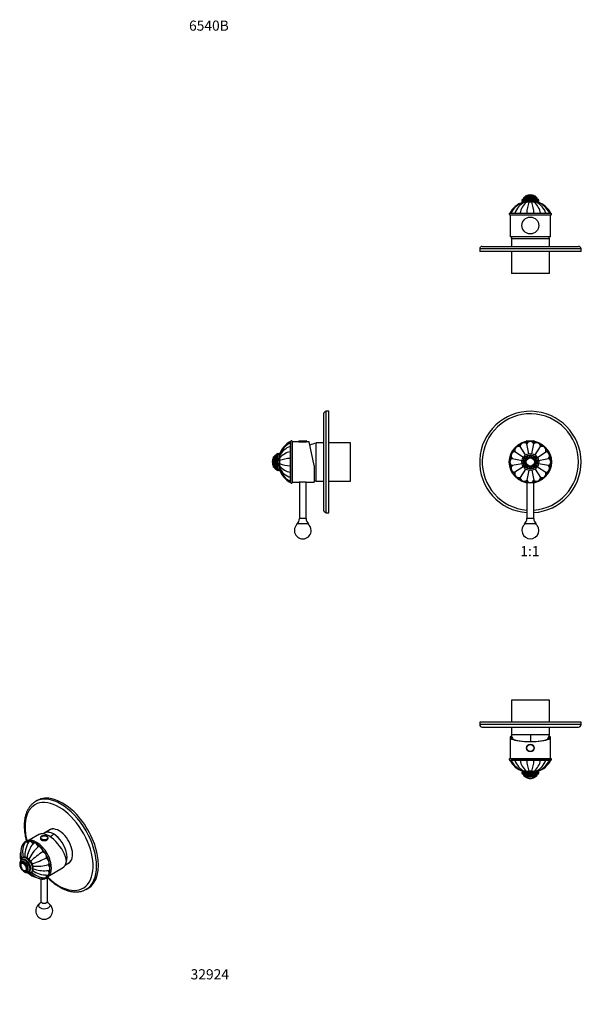
# Model space of a CAD drawing. Units: millimetres. Extents: x -180 to 1044, y 0 to 1165.
# Drawn here: x -180 to 497, y 0 to 1165 of the extents above; entities that cross this region are included whole.
import ezdxf
from ezdxf import colors
from ezdxf.entities.mleader import LeaderData, LeaderLine
from ezdxf.enums import TextEntityAlignment as Align
from ezdxf.math import Vec2, Vec3

# ---------------------------------------------------------------- set-up
doc = ezdxf.new("R2010")
doc.units = ezdxf.units.MM
for name, color, linetype in [('10711', 7, 'Continuous'), ('10735', 7, 'Continuous'), ('14046', 7, 'Continuous'), ('16433', 7, 'Continuous'), ('16434', 7, 'Continuous'), ('16637', 7, 'Continuous'), ('16668', 7, 'Continuous'), ('3324', 7, 'Continuous'), ('80058', 7, 'Continuous'), ('8123', 7, 'Continuous'), ('8417', 7, 'Continuous'), ('DV1_Défaut', 7, 'Continuous'), ('DV4_Défaut', 7, 'Continuous'), ('DV6_Défaut', 7, 'Continuous'), ('DV7_Défaut', 7, 'Continuous'), ('Défaut', 7, 'Continuous')]:
    doc.layers.add(name, color=color, linetype=linetype)
doc.styles.add('SEACAD_ArialB', font='arialbd.ttf')

# ---------------------------------------------------------------- blocks, each defined once
blk = doc.blocks.new('_DOT')
at = {"color": 0}
blk.add_line((0, 0), (-1, 0), dxfattribs=at)
at = {"color": 0, "const_width": 0.333}
blk.add_lwpolyline([(-0.1665, 0, 1), (0.1665, 0, 1)], format="xyb", close=True, dxfattribs=at)
blk = doc.blocks.new('SE')
at = {"layer": 'DV1_Défaut', "color": 7, "linetype": 'Continuous'}
for p, q in [((420, 666.6), (420.6, 666.6)), ((420, 666.6), (420, 666.4)), ((420.3, 666.9), (428.7, 666.9)), ((428.3, 666.6), (429, 666.6)), ((429, 666.4), (429, 666.6)), ((416.2, 647.4), (406.3, 654)), ((418.9, 650.2), (412.3, 660.1)), ((422.5, 651.7), (420.2, 663.3)), ((426.4, 651.7), (428.7, 663.3)), ((430, 650.2), (436.6, 660.1)), ((432.8, 647.4), (442.7, 654)), ((403, 646.1), (414.7, 643.8)), ((434.3, 643.8), (445.9, 646.1)), ((414.7, 639.9), (403, 637.6)), ((416.1, 636.3), (406.3, 629.7)), ((418.9, 633.5), (412.3, 623.7)), ((422.5, 632.1), (420.2, 620.4)), ((426.4, 632.1), (428.7, 620.4)), ((430, 633.5), (436.6, 623.7)), ((432.8, 636.3), (442.7, 629.7)), ((445.9, 637.6), (434.3, 639.9)), ((420.5, 617.2), (420.5, 574.9)), ((428.5, 574.9), (428.5, 617.2)), ((428.5, 574.9), (420.5, 574.9)), ((431.3, 568.9), (417.6, 568.9))]:
    blk.add_line(p, q, dxfattribs=at)
for radius in [25, 10, 8.5, 8.25, 6.75, 6, 5, 4.99, 4.84]:
    blk.add_circle((424.5, 641.9), radius, dxfattribs=at)
for centre, radius, start, end in [((424.5, 641.9), 60, 0, 266.1774), ((424.5, 641.9), 57, 0, 265.9759), ((424.5, 641.9), 24, 94.0492, 108.5251), ((420.3, 666.6), 0.304, 90, 180), ((424.5, 641.9), 24, 71.215, 86.2679), ((428.7, 666.6), 0.304, 0, 90), ((424.5, 641.9), 24, 138.9168, 153.688), ((424.5, 641.9), 24, 116.4724, 131.1213), ((424.5, 641.9), 24, 48.7135, 63.867), ((424.5, 641.9), 24, 26.2848, 41.3122), ((424.5, 641.9), 24, 161.3019, 176.283), ((424.5, 641.9), 60, 273.8226, 360), ((424.5, 641.9), 57, 274.0241, 360), ((424.5, 641.9), 24, 3.9274, 18.7471), ((424.5, 641.9), 24, 183.7068, 198.8063), ((424.5, 641.9), 24, 206.259, 221.2546), ((424.5, 641.9), 24, 319.0371, 333.5088), ((424.5, 641.9), 24, 341.4785, 356.1389), ((424.5, 641.9), 24, 228.8719, 243.6656), ((424.5, 641.9), 24, 251.5122, 266.057), ((424.5, 641.9), 24, 273.9531, 288.5902), ((424.5, 641.9), 24, 296.485, 311.0525), ((412.7, 574.9), 7.74, 309.1846, 0), ((436.2, 574.9), 7.74, 180, 230.8154), ((424.5, 560.9), 10, 126.8699, 53.1301)]:
    blk.add_arc(centre, radius, start, end, dxfattribs=at)
for points in [[(420.2, 663.3), (419.5, 663.9), (418.7, 664.3), (416.9, 664.7), (416, 664.6), (414.4, 663.9), (413.7, 663.3), (412.7, 661.8), (412.4, 660.9), (412.3, 660.1)], [(428.7, 663.3), (428.3, 664.1), (427.7, 664.8), (426.3, 665.8), (425.4, 666.1), (423.6, 666.1), (422.7, 665.8), (421.2, 664.8), (420.6, 664.1), (420.2, 663.3)], [(436.6, 660.1), (436.5, 661), (436.3, 661.8), (435.3, 663.3), (434.6, 663.9), (432.9, 664.6), (432, 664.7), (430.2, 664.3), (429.4, 663.9), (428.7, 663.3)], [(406.3, 654), (405.4, 653.9), (404.5, 653.7), (403, 652.7), (402.4, 652), (401.7, 650.3), (401.6, 649.4), (402, 647.6), (402.4, 646.8), (403, 646.1)], [(412.3, 660.1), (411.4, 660.3), (410.5, 660.4), (408.8, 660.1), (408, 659.6), (406.7, 658.4), (406.3, 657.5), (405.9, 655.8), (406, 654.9), (406.3, 654)], [(442.7, 654), (442.9, 654.9), (443, 655.8), (442.7, 657.5), (442.2, 658.3), (441, 659.6), (440.1, 660), (438.4, 660.4), (437.5, 660.3), (436.6, 660.1)], [(445.9, 646.1), (446.5, 646.8), (446.9, 647.6), (447.3, 649.4), (447.2, 650.3), (446.5, 651.9), (445.9, 652.7), (444.4, 653.7), (443.6, 653.9), (442.7, 654)], [(403, 646.1), (402.2, 645.7), (401.5, 645.1), (400.5, 643.6), (400.2, 642.7), (400.2, 641), (400.5, 640.1), (401.5, 638.6), (402.2, 638), (403, 637.6)], [(445.9, 637.6), (446.7, 638), (447.4, 638.6), (448.4, 640.1), (448.7, 640.9), (448.7, 642.7), (448.4, 643.6), (447.4, 645.1), (446.7, 645.7), (445.9, 646.1)], [(403, 637.6), (402.4, 636.9), (402, 636.1), (401.6, 634.3), (401.7, 633.4), (402.4, 631.8), (403, 631.1), (404.5, 630.1), (405.4, 629.8), (406.3, 629.7)], [(406.3, 629.7), (406, 628.8), (405.9, 627.9), (406.3, 626.2), (406.7, 625.4), (407.9, 624.1), (408.8, 623.7), (410.5, 623.3), (411.4, 623.4), (412.3, 623.7)], [(436.6, 623.7), (437.5, 623.4), (438.4, 623.3), (440.1, 623.7), (440.9, 624.1), (442.2, 625.3), (442.6, 626.2), (443, 627.9), (442.9, 628.8), (442.7, 629.7)], [(442.7, 629.7), (443.5, 629.8), (444.4, 630.1), (445.9, 631), (446.5, 631.8), (447.2, 633.4), (447.3, 634.3), (446.9, 636.1), (446.5, 636.9), (445.9, 637.6)], [(412.3, 623.7), (412.4, 622.8), (412.7, 621.9), (413.6, 620.4), (414.4, 619.8), (416, 619.1), (416.9, 619), (418.7, 619.4), (419.5, 619.8), (420.2, 620.4)], [(420.2, 620.4), (420.6, 619.6), (421.2, 618.9), (422.7, 617.9), (423.6, 617.6), (425.3, 617.6), (426.2, 617.9), (427.7, 618.9), (428.3, 619.6), (428.7, 620.4)], [(428.7, 620.4), (429.4, 619.8), (430.2, 619.4), (432, 619), (432.9, 619.1), (434.5, 619.8), (435.3, 620.4), (436.3, 621.9), (436.5, 622.8), (436.6, 623.7)]]:
    blk.add_open_spline(points, degree=3, knots=[0, 0, 0, 0, 0.25, 0.25, 0.5, 0.5, 0.75, 0.75, 1, 1, 1, 1], dxfattribs=at)
blk = doc.blocks.new('SE2')
at = {"layer": '10711', "color": 7, "linetype": 'Continuous'}
for centre, radius, start, end in [((-159.8, 179.7), 19.3, 156.2327, 200.7191), ((-151.2, 179.9), 25.7, 154.3012, 185.9822), ((-142.5, 175.7), 31.8, 149.1101, 167.1224), ((-137.5, 168.4), 34.7, 145.0215, 171.6006), ((-123.6, 149.3), 51.1, 133.2379, 153.8169), ((-141.1, 171.4), 30, 141.0894, 145.8126), ((-167, 176), 12.9, 159.1147, 201.5045), ((-157.6, 178.8), 19.3, 184.6768, 194.9921), ((-147.8, 176.5), 26.5, 166.2813, 185.1698), ((-74.5, 66.1), 138.9, 124.4292, 131.9057), ((-155, 174.5), 6.42, 348.3355, 71.6645), ((-208.7, 298.5), 138.9, 288.0934, 295.5708), ((-161.1, 214.4), 51.1, 266.1784, 286.7621), ((-159.7, 163.4), 12.9, 218.5406, 261.1179), ((-152.9, 167.9), 19.3, 219.2579, 263.8045), ((-152.6, 170.2), 19.3, 225.0131, 235.3543), ((-149.7, 179.9), 26.5, 234.818, 253.7174), ((-151.6, 192.8), 34.7, 248.416, 274.9001), ((-148.5, 175.1), 25.6, 233.9809, 265.7325), ((-147.8, 184.8), 31.8, 252.8793, 270.9169), ((-150.8, 187.6), 29.5, 274.2602, 279.1487)]:
    blk.add_arc(centre, radius, start, end, dxfattribs=at)
for points, knots in [([(-175.4, 188.4), (-175.7, 188.5), (-176, 188.5), (-176.8, 188.3), (-177.2, 188), (-177.4, 187.5)], [0.1326778, 0.1326778, 0.1326778, 0.1326778, 0.25, 0.25, 0.4993747, 0.4993747, 0.4993747, 0.4993747]), ([(-170.5, 190.8), (-171, 191.3), (-171.5, 191.6), (-172.7, 192), (-173.3, 192), (-174, 191.6), (-174.2, 191.3), (-174.4, 191)], [0.0356287, 0.0356287, 0.0356287, 0.0356287, 0.25, 0.25, 0.5, 0.5, 0.6532954, 0.6532954, 0.6532954, 0.6532954]), ([(-164.6, 190), (-165.1, 190.8), (-165.7, 191.4), (-166.9, 192.4), (-167.6, 192.8), (-168.7, 192.9), (-169.2, 192.7), (-169.7, 192.2), (-169.7, 192.1), (-169.8, 192)], [0, 0, 0, 0, 0.25, 0.25, 0.5, 0.5, 0.75, 0.75, 0.8026604, 0.8026604, 0.8026604, 0.8026604]), ([(-158.6, 186.5), (-158.9, 187.4), (-159.3, 188.2), (-160.3, 189.6), (-160.9, 190.2), (-162.2, 190.9), (-162.8, 191), (-163.8, 190.8), (-164.2, 190.6), (-164.5, 190.3)], [0, 0, 0, 0, 0.25, 0.25, 0.5, 0.5, 0.75, 0.75, 0.9571477, 0.9571477, 0.9571477, 0.9571477]), ([(-153, 180.6), (-153, 181.4), (-153.2, 182.2), (-153.9, 183.8), (-154.4, 184.6), (-155.6, 185.9), (-156.3, 186.3), (-157.5, 186.7), (-158.1, 186.7), (-158.6, 186.5)], [0, 0, 0, 0, 0.25, 0.25, 0.5, 0.5, 0.75, 0.75, 1, 1, 1, 1]), ([(-146.4, 165.5), (-146, 165.8), (-145.7, 166.3), (-145.5, 167.6), (-145.5, 168.4), (-146, 170), (-146.4, 170.8), (-147.5, 172.2), (-148.1, 172.8), (-148.7, 173.2)], [0, 0, 0, 0, 0.25, 0.25, 0.5, 0.5, 0.75, 0.75, 1, 1, 1, 1]), ([(-146.1, 158.5), (-145.7, 158.6), (-145.3, 158.8), (-144.7, 159.5), (-144.5, 160.1), (-144.5, 161.6), (-144.7, 162.4), (-145.4, 164), (-145.9, 164.8), (-146.4, 165.5)], [0.0417839, 0.0417839, 0.0417839, 0.0417839, 0.25, 0.25, 0.5, 0.5, 0.75, 0.75, 1, 1, 1, 1]), ([(-150.4, 149.6), (-150.1, 149.5), (-149.8, 149.6), (-149, 150), (-148.7, 150.5), (-148.5, 151.7), (-148.5, 152.4), (-148.6, 153)], [0.3482929, 0.3482929, 0.3482929, 0.3482929, 0.5, 0.5, 0.75, 0.75, 0.9645423, 0.9645423, 0.9645423, 0.9645423]), ([(-147.3, 153), (-147.2, 153), (-147.1, 153), (-146.4, 153.2), (-146, 153.5), (-145.5, 154.6), (-145.5, 155.3), (-145.7, 156.9), (-146, 157.7), (-146.4, 158.5)], [0.1983237, 0.1983237, 0.1983237, 0.1983237, 0.25, 0.25, 0.5, 0.5, 0.75, 0.75, 1, 1, 1, 1]), ([(-155, 148.7), (-154.5, 148.6), (-153.9, 148.8), (-153.4, 149.4), (-153.3, 149.6), (-153.2, 149.9)], [0.5025108, 0.5025108, 0.5025108, 0.5025108, 0.75, 0.75, 0.8636689, 0.8636689, 0.8636689, 0.8636689])]:
    blk.add_open_spline(points, degree=3, knots=knots, dxfattribs=at)
at = {"layer": '10735', "color": 7, "linetype": 'Continuous'}
for p, q in [((-178.1, 167), (-178.1, 167)), ((-173.1, 158.3), (-173.1, 158.3))]:
    blk.add_line(p, q, dxfattribs=at)
for centre, radius, start, end in [((-177.2, 165.3), 1.88, 118.9299, 162.8599), ((-174.2, 160.3), 2.22, 245.7789, 299.5979)]:
    blk.add_arc(centre, radius, start, end, dxfattribs=at)
for start_param, end_param in [(3.571107, 5.684655), (0, 3.571107), (5.684655, 6.283185)]:
    blk.add_ellipse((-175.8, 162.5), major_axis=(2.42, -4.19), ratio=0.57735, start_param=start_param, end_param=end_param, dxfattribs=at)
at = {"layer": '14046', "color": 7, "linetype": 'Continuous'}
for p, q in [((-155.8, 196.9), (-155.8, 196.3)), ((-146.8, 196.3), (-146.8, 196.9))]:
    blk.add_line(p, q, dxfattribs=at)
blk.add_ellipse((-151.3, 197.1), major_axis=(-4.2, 0), ratio=0.57735, dxfattribs=at)
for centre, start_param, end_param in [((-151.3, 196.9), 6.260252, 6.283185), ((-151.3, 196.9), 0, 3.141593), ((-151.3, 196.3), 0, 3.141593), ((-151.3, 196.9), 3.141593, 3.17501)]:
    blk.add_ellipse(centre, major_axis=(-4.5, 0), ratio=0.57735, start_param=start_param, end_param=end_param, dxfattribs=at)
blk.add_open_spline([(-146.8, 197), (-146.8, 197), (-146.8, 197.3), (-146.9, 197.6), (-147.2, 198.1), (-147.5, 198.4), (-148, 198.8), (-148.6, 199.1), (-149.2, 199.3), (-149.9, 199.5), (-150.7, 199.6), (-151.4, 199.6), (-152.2, 199.6), (-152.9, 199.4), (-153.6, 199.2), (-154.2, 199), (-154.7, 198.7), (-155.2, 198.3), (-155.5, 197.9), (-155.7, 197.4), (-155.7, 197.1), (-155.8, 196.9)], degree=3, knots=[0, 0, 0, 0, 0.022837, 0.07448, 0.126531, 0.179773, 0.234135, 0.289083, 0.344136, 0.399102, 0.453973, 0.508791, 0.563614, 0.618491, 0.673482, 0.728651, 0.784043, 0.839624, 0.895034, 0.949606, 1, 1, 1, 1], dxfattribs=at)
at = {"layer": '16433', "color": 7, "linetype": 'Continuous'}
for p, q in [((-144.7, 206.5), (-151.4, 202.6)), ((-126.3, 165.1), (-122.2, 167.5))]:
    blk.add_line(p, q, dxfattribs=at)
for centre, major_axis, start_param, end_param in [((-140.2, 183.1), (11.2, -19.5), 0.44344, 3.245119), ((-133.4, 187), (11.2, -19.5), 2.837836, 3.141593), ((-133.3, 187.1), (-11.2, 19.5), 6.032507, 6.283185), ((-133.3, 187.1), (-11.2, 19.5), 0, 0.003143), ((-133.4, 187), (11.2, -19.5), 0, 0.303757), ((-133.3, 187.1), (-11.2, 19.5), 3.13845, 3.39227)]:
    blk.add_ellipse(centre, major_axis=major_axis, ratio=0.57735, start_param=start_param, end_param=end_param, dxfattribs=at)
at = {"layer": '16434', "color": 7, "linetype": 'Continuous'}
for centre, major_axis, start_param, end_param in [((-140.2, 183.1), (11.3, -19.5), 0.441483, 3.245119), ((-133, 174.1), (20, 34.6), 1.043265, 1.178713)]:
    blk.add_ellipse(centre, major_axis=major_axis, ratio=0.57735, start_param=start_param, end_param=end_param, dxfattribs=at)
at = {"layer": '16637', "color": 7, "linetype": 'Continuous'}
for p, q in [((-156.9, 201.2), (-169.2, 194.1)), ((-145.2, 152.5), (-129.7, 161.4))]:
    blk.add_line(p, q, dxfattribs=at)
for centre, major_axis, ratio, start_param, end_param in [((-142.4, 181.8), (15.2, -18.9), 0.446201, 0.537945, 3.073008), ((-141.7, 182.2), (-12, 20.8), 0.57735, 3.141593, 3.748122)]:
    blk.add_ellipse(centre, major_axis=major_axis, ratio=ratio, start_param=start_param, end_param=end_param, dxfattribs=at)
at = {"layer": '16668', "color": 7, "linetype": 'Continuous'}
blk.add_arc((-175.7, 165.7), 30.2, 42.0048, 59.3168, dxfattribs=at)
for centre, major_axis, start_param, end_param in [((-161.5, 170.8), (-12, 20.8), 0.068513, 0.321133), ((-161.5, 170.8), (-12, 20.8), 5.949942, 6.221682), ((-161.5, 170.8), (-12, 20.8), 5.555822, 5.833665), ((-161.5, 170.8), (-12, 20.8), 4.353531, 5.454292), ((-160.2, 171.6), (-12.3, 21.2), 4.304899, 5.085692), ((-161.5, 170.8), (-12, 20.8), 3.972548, 4.263822), ((-161.5, 170.8), (-12, 20.8), 3.206037, 3.469398), ((-161.5, 170.8), (-12, 20.8), 3.583076, 3.863499), ((-161.5, 170.8), (-12, 20.8), 2.818024, 3.074853)]:
    blk.add_ellipse(centre, major_axis=major_axis, ratio=0.57735, start_param=start_param, end_param=end_param, dxfattribs=at)
for points, knots in [([(-160.3, 191.7), (-160.6, 191.8), (-161.2, 192.1), (-162.3, 192.7), (-163.5, 193.2), (-164.8, 193.6), (-166, 193.9), (-167.3, 194.1), (-168.4, 194.1), (-169.6, 194.1), (-170.7, 193.9), (-171.7, 193.6), (-172.7, 193.2), (-173.7, 192.7), (-174.5, 192), (-175.3, 191.3), (-176, 190.5), (-176.7, 189.6), (-177.2, 188.6), (-177.7, 187.5), (-178.1, 186.3), (-178.4, 185.2), (-178.5, 184.5), (-178.5, 184.2)], [0, 0, 0, 0, 0.0074204, 0.0214785, 0.0355434, 0.0495998, 0.0636339, 0.0776276, 0.0915601, 0.1054106, 0.1191641, 0.1328167, 0.1463796, 0.1598794, 0.1733538, 0.1868328, 0.2003546, 0.2139501, 0.2276368, 0.2414173, 0.2552823, 0.269215, 0.2776163, 0.2776163, 0.2776163, 0.2776163]), ([(-158.4, 149.3), (-158, 149.2), (-157.2, 148.9), (-156, 148.6), (-154.8, 148.4), (-153.6, 148.3), (-152.4, 148.3), (-151.3, 148.4), (-150.2, 148.7), (-149.2, 149.1), (-148.3, 149.6), (-147.4, 150.1), (-146.6, 150.8), (-145.8, 151.6), (-145.2, 152.5), (-144.6, 153.5), (-144.1, 154.6), (-143.6, 155.7), (-143.3, 157), (-143.1, 158.3), (-142.9, 159.6), (-142.8, 161.1), (-142.9, 162.5), (-143, 164.1), (-143.2, 165.6), (-143.5, 167.2), (-143.8, 168.6), (-144, 169.3), (-144.1, 169.6)], [0.6490368, 0.6490368, 0.6490368, 0.6490368, 0.6614389, 0.6754819, 0.6894908, 0.7034452, 0.717324, 0.7311097, 0.7447941, 0.7583836, 0.7718999, 0.7853779, 0.7988515, 0.8123556, 0.8259249, 0.8395814, 0.8533323, 0.8671718, 0.8810849, 0.8950526, 0.9090564, 0.9230804, 0.9371128, 0.9511436, 0.9651684, 0.9791849, 0.9931924, 1, 1, 1, 1])]:
    blk.add_open_spline(points, degree=3, knots=knots, dxfattribs=at)
at = {"layer": '3324', "color": 7, "linetype": 'Continuous'}
for start, end in [(131.7461, 0), (0, 48.2539)]:
    blk.add_arc((-151.3, 110.6), 10, start, end, dxfattribs=at)
at = {"layer": '80058', "color": 7, "linetype": 'Continuous'}
for p, q in [((-159.6, 241.2), (-161.7, 240)), ((-101.7, 136.1), (-99.6, 137.3))]:
    blk.add_line(p, q, dxfattribs=at)
for centre, major_axis, start_param, end_param in [((-131.7, 188), (30, -52), 0.000206, 3.141206), ((-129.6, 189.2), (30, -52), 0, 3.141593), ((-133.8, 186.8), (-28.5, 49.4), 0, 1.119234), ((-133.8, 186.8), (-28.5, 49.4), 2.022282, 6.283185), ((-133.8, 186.8), (11.4, -19.7), 0, 3.289979), ((-133.1, 187.2), (11.4, -19.7), 3.172679, 3.289979), ((-133.8, 186.8), (11.4, -19.7), 6.134799, 6.283185), ((-133.1, 187.2), (11.4, -19.7), 6.134799, 6.252099)]:
    blk.add_ellipse(centre, major_axis=major_axis, ratio=0.57735, start_param=start_param, end_param=end_param, dxfattribs=at)
for points, knots in [([(-161.7, 240), (-162, 239.8), (-162.7, 239.4), (-163.9, 238.5), (-165.2, 237.5), (-166.4, 236.3), (-167.6, 235.1), (-168.6, 233.7), (-169.6, 232.3), (-170.6, 230.8), (-171.4, 229.1), (-172.2, 227.4), (-172.8, 225.6), (-173.4, 223.7), (-173.9, 221.8), (-174.3, 219.8), (-174.6, 217.7), (-174.8, 215.5), (-175, 213.3), (-175, 211), (-174.9, 208.7), (-174.8, 206.4), (-174.6, 204), (-174.2, 201.6), (-173.8, 199.1), (-173.3, 196.6), (-172.8, 194.7), (-172.6, 193.6), (-172.5, 193.3)], [0, 0, 0, 0, 0.0113186, 0.0300605, 0.0488104, 0.0675958, 0.0864415, 0.1053676, 0.1243885, 0.1435119, 0.1627394, 0.1820668, 0.2014852, 0.2209828, 0.240546, 0.260161, 0.2798145, 0.2994948, 0.3191919, 0.3388976, 0.3586047, 0.3783079, 0.3980041, 0.4176913, 0.4373684, 0.4570348, 0.4766905, 0.4837062, 0.4837062, 0.4837062, 0.4837062]), ([(-147.3, 149.8), (-146.9, 149.4), (-145.8, 148.4), (-144.2, 146.9), (-142.3, 145.2), (-140.3, 143.7), (-138.4, 142.2), (-136.5, 140.9), (-134.7, 139.8), (-133.7, 139.2), (-133.2, 138.9)], [0.855652, 0.855652, 0.855652, 0.855652, 0.8689518, 0.8886098, 0.90828, 0.9279631, 0.9476592, 0.9673682, 0.9870895, 1, 1, 1, 1]), ([(-133.2, 138.9), (-132.8, 138.7), (-131.9, 138.1), (-130.1, 137.2), (-128.2, 136.3), (-126.2, 135.5), (-124.2, 134.8), (-122.3, 134.2), (-120.3, 133.7), (-118.4, 133.3), (-116.5, 133.1), (-114.6, 133), (-112.8, 133), (-111, 133.1), (-109.3, 133.3), (-107.6, 133.7), (-106, 134.1), (-104.4, 134.7), (-102.9, 135.4), (-102.1, 135.8), (-101.7, 136.1)], [0, 0, 0, 0, 0.031014, 0.089668, 0.148345, 0.207011, 0.265643, 0.324213, 0.382686, 0.441021, 0.499176, 0.557105, 0.614769, 0.672132, 0.729174, 0.785892, 0.842301, 0.898437, 0.954354, 1, 1, 1, 1])]:
    blk.add_open_spline(points, degree=3, knots=knots, dxfattribs=at)
at = {"layer": '8123', "color": 7, "linetype": 'Continuous'}
for p, q in [((-155.3, 148.5), (-155.3, 122)), ((-147.3, 122), (-147.3, 150.3))]:
    blk.add_line(p, q, dxfattribs=at)
for centre, major_axis, start_param, end_param in [((-151.3, 117.1), (6.85, 0), 2.338639, 6.283185), ((-151.3, 122), (4, 0), 3.141593, 6.283185), ((-151.3, 117.1), (6.85, 0), 0, 0.807808)]:
    blk.add_ellipse(centre, major_axis=major_axis, ratio=0.57735, start_param=start_param, end_param=end_param, dxfattribs=at)
for points, knots in [([(-155.3, 122), (-155.3, 121.8), (-155.3, 121.5), (-155.4, 120.9), (-155.6, 120.4), (-155.8, 120.1), (-155.9, 119.9), (-156, 119.9), (-156, 119.9), (-156, 119.9)], [0, 0, 0, 0, 0.0938185, 0.2225382, 0.3400222, 0.4438996, 0.5360354, 0.6198445, 0.6239348, 0.6239348, 0.6239348, 0.6239348]), ([(-146.6, 119.9), (-146.6, 119.9), (-146.6, 119.9), (-146.6, 120), (-146.8, 120.2), (-146.9, 120.5), (-147.1, 120.9), (-147.3, 121.5), (-147.3, 121.8), (-147.3, 122)], [0.2278418, 0.2278418, 0.2278418, 0.2278418, 0.2539897, 0.3596511, 0.4725762, 0.5957208, 0.7315668, 0.8808247, 1, 1, 1, 1])]:
    blk.add_open_spline(points, degree=3, knots=knots, dxfattribs=at)
at = {"layer": '8417', "color": 7, "linetype": 'Continuous'}
for p, q in [((-178, 168.2), (-178.7, 167.8)), ((-177.4, 171.2), (-178.1, 170.7)), ((-176.8, 173.5), (-177.2, 173.3)), ((-172.7, 157.4), (-172, 157.8)), ((-169.8, 156.5), (-169.1, 156.9)), ((-167.2, 156), (-166.8, 156.2))]:
    blk.add_line(p, q, dxfattribs=at)
blk.add_arc((-174.3, 168.5), 5.62, 55.1616, 116.8598, dxfattribs=at)
for centre, major_axis, start_param, end_param in [((-171.8, 164.8), (5, -8.66), 0, 3.141593), ((-175, 163), (3.38, -5.85), 0, 3.792142), ((-173.3, 164), (4.25, -7.36), 0, 3.368201), ((-174, 163.6), (4.13, -7.14), 0.002201, 3.141593), ((-174, 163.6), (4.13, -7.14), 3.141593, 3.151273), ((-175, 163), (3, -5.2), 0, 3.141593), ((-173.3, 164), (4.12, -7.14), 0, 3.141593), ((-172.2, 164.6), (5, -8.66), 0, 3.143327), ((-175, 163), (3.38, -5.85), 5.632636, 6.283185), ((-173.3, 164), (4.25, -7.36), 6.047693, 6.283185), ((-172.2, 164.6), (5, -8.66), 6.281527, 6.283185)]:
    blk.add_ellipse(centre, major_axis=major_axis, ratio=0.57735, start_param=start_param, end_param=end_param, dxfattribs=at)
for major_axis in [(3, -5.2), (2.5, -4.33)]:
    blk.add_ellipse((-175.7, 162.6), major_axis=major_axis, ratio=0.57735, dxfattribs=at)
for points, knots in [([(-178.1, 170.7), (-178.3, 170.6), (-178.7, 170.4), (-179.1, 169.9), (-179.5, 169.3), (-179.8, 168.7), (-180.1, 168), (-180.2, 167.2), (-180.3, 166.3), (-180.2, 165.4), (-180, 164.5), (-179.9, 163.7), (-179.7, 163.3), (-179.7, 163.2)], [0, 0, 0, 0, 0.0316203, 0.0674344, 0.1035277, 0.1404599, 0.1785916, 0.2179817, 0.258369, 0.2993181, 0.3404044, 0.3813925, 0.3939335, 0.3939335, 0.3939335, 0.3939335]), ([(-177.2, 173.3), (-177.3, 173.2), (-177.6, 173.1), (-178.1, 172.7), (-178.5, 172.1), (-179, 171.5), (-179.3, 170.7), (-179.5, 169.9), (-179.6, 169.4), (-179.7, 169), (-179.7, 169)], [0, 0, 0, 0, 0.0136258, 0.0465104, 0.079387, 0.1127039, 0.146811, 0.181875, 0.2178386, 0.2197686, 0.2197686, 0.2197686, 0.2197686]), ([(-166.9, 156.2), (-166.7, 156.3), (-166.4, 156.5), (-165.9, 156.9), (-165.4, 157.5), (-165, 158.1), (-164.7, 158.9), (-164.5, 159.7), (-164.4, 160.6), (-164.3, 161.5), (-164.4, 162.5), (-164.5, 163.5), (-164.8, 164.6), (-165.1, 165.6), (-165.5, 166.6), (-166, 167.6), (-166.6, 168.6), (-167.2, 169.5), (-167.9, 170.4), (-168.6, 171.2), (-169.4, 171.9), (-170.2, 172.5), (-170.8, 172.9), (-171.1, 173.1)], [0, 0, 0, 0, 0.029056, 0.073154, 0.117364, 0.162279, 0.208325, 0.255665, 0.30416, 0.353453, 0.40314, 0.452875, 0.502498, 0.551975, 0.601324, 0.650587, 0.69982, 0.749082, 0.798416, 0.847887, 0.897555, 0.947475, 1, 1, 1, 1]), ([(-177.2, 158.8), (-177, 158.7), (-176.7, 158.3), (-176.1, 157.7), (-175.3, 157.2), (-174.5, 156.7), (-173.7, 156.3), (-172.9, 156.1), (-172.2, 155.9), (-171.4, 155.9), (-170.7, 156.1), (-170.2, 156.3), (-169.9, 156.4), (-169.8, 156.5)], [0.6017308, 0.6017308, 0.6017308, 0.6017308, 0.6258974, 0.6669933, 0.7083774, 0.7500828, 0.7920539, 0.833945, 0.8752054, 0.9111411, 0.9497076, 0.9869357, 1, 1, 1, 1]), ([(-172.1, 155.9), (-171.9, 155.9), (-171.4, 155.7), (-170.6, 155.4), (-169.7, 155.3), (-168.9, 155.4), (-168.1, 155.5), (-167.6, 155.8), (-167.3, 155.9), (-167.2, 156)], [0.7823354, 0.7823354, 0.7823354, 0.7823354, 0.8094464, 0.8469204, 0.8838449, 0.9198375, 0.9546997, 0.9885243, 1, 1, 1, 1])]:
    blk.add_open_spline(points, degree=3, knots=knots, dxfattribs=at)
blk = doc.blocks.new('SE3')
at = {"layer": 'DV4_Défaut', "color": 7, "linetype": 'Continuous'}
for p, q in [((182.6, 581.9), (182.6, 701.9)), ((185.6, 701.9), (182.6, 701.9)), ((185.6, 581.9), (185.6, 701.9)), ((179.6, 698.9), (179.6, 584.9)), ((140.3, 664.7), (140.3, 666.1)), ((140.3, 660.3), (140.3, 664.6)), ((140.4, 665.9), (140.4, 617.9)), ((142.3, 666.4), (142.3, 617.4)), ((150.4, 665.9), (142.3, 665.9)), ((150.4, 666.6), (159.4, 666.6)), ((150.4, 666.6), (150.4, 665.9)), ((150.4, 665.9), (159.4, 665.9)), ((150.7, 666.9), (159.1, 666.9)), ((159.4, 665.9), (159.4, 666.6)), ((162.4, 665.9), (159.4, 665.9)), ((168.4, 637.6), (162.4, 665.9)), ((170.6, 619.4), (170.6, 664.4)), ((179.6, 664.4), (170.6, 664.4)), ((170.6, 619.4), (170.6, 664.4)), ((211.6, 664.4), (185.6, 664.4)), ((211.6, 619.4), (211.6, 664.4)), ((140.3, 654), (140.3, 660.3)), ((140.3, 646.1), (140.3, 654)), ((118.8, 641.9), (118.8, 641.9)), ((120.2, 637), (120.2, 646.7)), ((120.3, 635.9), (120.3, 647.9)), ((121.3, 647.9), (120.3, 647.9)), ((121.3, 635.1), (121.3, 648.6)), ((122.8, 633.6), (122.8, 650.1)), ((123.8, 650.1), (122.8, 650.1)), ((123.8, 633.4), (123.8, 650.4)), ((125.3, 631.9), (125.3, 651.9)), ((125.8, 651.9), (125.3, 651.9)), ((125.8, 631.9), (125.8, 651.9)), ((127.3, 650.8), (127.3, 650.4)), ((127.3, 650.3), (127.3, 650.4)), ((127.3, 650.3), (127.3, 648.7)), ((127.3, 648.8), (127.3, 649.1)), ((127.3, 648.7), (127.3, 646.4)), ((127.3, 643.2), (127.3, 646.9)), ((127.3, 646.4), (127.3, 643.5)), ((127.3, 643.5), (127.3, 640.2)), ((140.4, 646.9), (140.3, 646.9)), ((140.3, 637.6), (140.3, 646.1)), ((120.3, 635.9), (121.3, 635.9)), ((122.8, 633.6), (123.8, 633.6)), ((125.3, 631.9), (125.8, 631.9)), ((127.3, 636.9), (127.3, 640.5)), ((127.3, 640.2), (127.3, 637.3)), ((127.3, 637.3), (127.3, 635)), ((127.3, 635), (127.3, 633.5)), ((127.3, 634.6), (127.3, 635)), ((127.3, 633.5), (127.3, 632.9)), ((140.3, 629.7), (140.3, 637.6)), ((140.3, 636.9), (140.4, 636.9)), ((140.3, 623.4), (140.3, 629.7)), ((168.4, 637.6), (168.4, 617.9)), ((140.3, 619.1), (140.3, 623.4)), ((140.3, 617.6), (140.3, 619.1)), ((142.3, 617.9), (150.9, 617.9)), ((150.9, 617.9), (150.9, 574.9)), ((158.9, 574.9), (158.9, 617.9)), ((158.9, 617.9), (168.4, 617.9)), ((170.6, 619.4), (179.6, 619.4)), ((185.6, 619.4), (211.6, 619.4)), ((158.9, 574.9), (150.9, 574.9)), ((182.6, 581.9), (185.6, 581.9)), ((161.8, 568.9), (148.1, 568.9))]:
    blk.add_line(p, q, dxfattribs=at)
for centre, radius, start, end in [((182.6, 698.9), 3, 90, 180), ((153.3, 641.9), 27.5, 118.2245, 160.9888), ((151.9, 641), 26.3, 116.1764, 159.4023), ((141.4, 665.9), 1, 30, 180), ((150.7, 666.6), 0.304, 90, 180), ((159.1, 666.6), 0.304, 0, 90), ((180.8, 625.7), 40, 104.7747, 115.9663), ((148.2, 638.4), 23.4, 109.8571, 153.6306), ((144.1, 632.5), 21.8, 100.0645, 140.3797), ((127.9, 641.9), 9.06, 147.6782, 180), ((127.9, 641.9), 9.06, 180, 212.3218), ((120.5, 646.5), 0.32, 122.9713, 147.6782), ((122.8, 648.6), 1.5, 90, 180), ((125.3, 650.4), 1.5, 90, 180), ((125.8, 650.4), 1.5, 0, 90), ((141.8, 605.7), 40.5, 92.1267, 110.9949), ((120.5, 637.2), 0.32, 212.3218, 237.0287), ((122.8, 635.1), 1.5, 180, 270), ((125.3, 633.4), 1.5, 180, 270), ((125.8, 633.4), 1.5, 270, 0), ((141.8, 678), 40.5, 249.0005, 267.8779), ((144.1, 651.2), 21.8, 219.6203, 259.9355), ((148.2, 645.4), 23.3, 206.37, 250.1682), ((151.9, 642.7), 26.3, 200.5909, 243.7975), ((153.3, 641.9), 27.5, 199.0102, 241.7764), ((141.4, 617.9), 1, 180, 330), ((154.9, 594.2), 24, 80.2899, 99.7101), ((180.8, 658), 40, 251.9397, 255.2253), ((182.6, 584.9), 3, 180, 270), ((143.2, 574.9), 7.74, 309.1846, 0), ((166.6, 574.9), 7.74, 180, 230.8154), ((154.9, 560.9), 10, 126.8699, 0), ((154.9, 560.9), 10, 0, 53.1301)]:
    blk.add_arc(centre, radius, start, end, dxfattribs=at)
blk = doc.blocks.new('SE5')
at = {"layer": 'DV6_Défaut', "color": 7, "linetype": 'Continuous'}
for p, q in [((430.5, 956.4), (418.5, 956.4)), ((418.5, 956.4), (418.5, 955.4)), ((429.3, 956.5), (419.6, 956.5)), ((424.5, 957.9), (424.5, 957.9)), ((430.5, 955.4), (430.5, 956.4)), ((434.5, 951.4), (414.5, 951.4)), ((414.5, 951.4), (414.5, 950.9)), ((434.5, 950.9), (414.5, 950.9)), ((415.5, 949.4), (416.1, 949.4)), ((433, 952.9), (416, 952.9)), ((417.6, 949.4), (416.1, 949.4)), ((432.7, 953.9), (416.2, 953.9)), ((416.2, 953.9), (416.2, 952.9)), ((417.6, 949.4), (417.2, 949.4)), ((419.9, 949.4), (417.6, 949.4)), ((431.2, 955.4), (417.7, 955.4)), ((423.1, 949.4), (419.5, 949.4)), ((422.8, 949.4), (419.9, 949.4)), ((426.1, 949.4), (422.8, 949.4)), ((426.4, 949.4), (425.8, 949.4)), ((429, 949.4), (426.1, 949.4)), ((429.4, 949.4), (428.9, 949.4)), ((431.3, 949.4), (429, 949.4)), ((432.9, 949.4), (431.3, 949.4)), ((431.7, 949.4), (431.3, 949.4)), ((432.7, 952.9), (432.7, 953.9)), ((433.4, 949.4), (432.9, 949.4)), ((434.5, 950.9), (434.5, 951.4)), ((400, 934.5), (449, 934.5)), ((400.2, 936.4), (401.7, 936.4)), ((400.5, 936.3), (448.5, 936.3)), ((400.5, 934.5), (400.5, 909.2)), ((401.7, 936.4), (406, 936.4)), ((406, 936.4), (412.3, 936.4)), ((412.3, 936.4), (420.2, 936.4)), ((419.5, 936.4), (419.5, 936.3)), ((420.2, 936.4), (428.7, 936.4)), ((428.7, 936.4), (436.6, 936.4)), ((429.5, 936.3), (429.5, 936.4)), ((436.6, 936.4), (442.9, 936.4)), ((442.9, 936.4), (447.2, 936.4)), ((448.7, 936.4), (447.3, 936.4)), ((448.5, 909.2), (448.5, 934.5)), ((448.1, 908.3), (400.8, 908.3)), ((447, 906.1), (402, 906.1)), ((402, 906.1), (402, 897.1)), ((447, 906.1), (402, 906.1)), ((447, 897.1), (447, 906.1)), ((484.5, 894.1), (364.5, 894.1)), ((364.5, 894.1), (364.5, 891.1)), ((484.5, 891.1), (364.5, 891.1)), ((367.5, 897.1), (481.5, 897.1)), ((402, 891.1), (402, 865.1)), ((447, 865.1), (447, 891.1)), ((484.5, 891.1), (484.5, 894.1)), ((447, 865.1), (402, 865.1))]:
    blk.add_line(p, q, dxfattribs=at)
blk.add_circle((424.5, 921.8), 10, dxfattribs=at)
for centre, radius, start, end in [((419.8, 956.3), 0.32, 122.3218, 147.0287), ((424.5, 948.9), 9.06, 90, 122.3218), ((424.5, 948.9), 9.06, 57.6782, 90), ((429.1, 956.3), 0.32, 32.9713, 57.6782), ((424.5, 923.4), 27.5, 109.0103, 151.7733), ((425.3, 924.8), 26.3, 110.5909, 153.8012), ((428, 928.5), 23.3, 116.3699, 160.1679), ((433.8, 932.6), 21.8, 129.6203, 169.9355), ((416, 951.4), 1.5, 90, 180), ((416, 950.9), 1.5, 180, 270), ((417.7, 953.9), 1.5, 90, 180), ((460.6, 934.9), 40.5, 159.0051, 177.8733), ((388.3, 934.9), 40.5, 2.1267, 20.9949), ((415.1, 932.6), 21.8, 10.0645, 50.3797), ((431.2, 953.9), 1.5, 0, 90), ((421, 928.5), 23.4, 19.857, 63.6303), ((423.6, 924.9), 26.3, 26.1788, 69.4024), ((433, 951.4), 1.5, 0, 90), ((433, 950.9), 1.5, 270, 0), ((424.5, 923.4), 27.5, 28.2269, 70.9887), ((400.5, 935.3), 1, 90, 240), ((448.5, 935.3), 1, 300, 90), ((440.6, 895.9), 40, 161.9397, 165.2253), ((408.3, 895.9), 40, 14.7747, 18.0603), ((367.5, 894.1), 3, 90, 180), ((481.5, 894.1), 3, 0, 90)]:
    blk.add_arc(centre, radius, start, end, dxfattribs=at)
for start_param, end_param in [(3.141593, 3.320462), (-0.178869, 0)]:
    blk.add_ellipse((424.5, 909.2), major_axis=(24, 0), ratio=0.212557, start_param=start_param, end_param=end_param, dxfattribs=at)
blk = doc.blocks.new('SE6')
at = {"layer": 'DV7_Défaut', "color": 7, "linetype": 'Continuous'}
for p, q in [((447, 360.1), (402, 360.1)), ((402, 360.1), (402, 334.1)), ((447, 334.1), (447, 360.1)), ((484.5, 334.1), (364.5, 334.1)), ((364.5, 334.1), (364.5, 331.1)), ((484.5, 331.1), (364.5, 331.1)), ((367.5, 328.1), (481.5, 328.1)), ((402, 328.1), (402, 319.1)), ((447, 319.1), (447, 328.1)), ((484.5, 331.1), (484.5, 334.1)), ((400.5, 316), (400.5, 290.8)), ((400.8, 316.9), (401.1, 316.9)), ((401.1, 316.9), (402.6, 316.9)), ((402.8, 316.4), (401.3, 316.4)), ((447, 319.1), (402, 319.1)), ((447, 319.1), (402, 319.1)), ((424.5, 319.1), (424.5, 311.1)), ((447.6, 316.4), (446.1, 316.4)), ((446.3, 316.9), (447.8, 316.9)), ((448.1, 316.9), (447.8, 316.9)), ((448.5, 290.8), (448.5, 316)), ((400, 290.8), (449, 290.8)), ((400.2, 288.8), (401.7, 288.8)), ((400.5, 288.9), (448.5, 288.9)), ((406, 288.8), (401.7, 288.8)), ((412.3, 288.8), (406, 288.8)), ((420.2, 288.8), (412.3, 288.8)), ((419.5, 288.9), (419.5, 288.8)), ((428.7, 288.8), (420.2, 288.8)), ((436.6, 288.8), (428.7, 288.8)), ((429.5, 288.8), (429.5, 288.9)), ((442.9, 288.8), (436.6, 288.8)), ((447.2, 288.8), (442.9, 288.8)), ((448.7, 288.8), (447.2, 288.8)), ((434.5, 274.3), (414.5, 274.3)), ((414.5, 274.3), (414.5, 273.8)), ((434.5, 273.8), (414.5, 273.8)), ((415.5, 275.8), (416, 275.8)), ((433, 272.3), (416, 272.3)), ((416.1, 275.8), (417.6, 275.8)), ((416.2, 272.3), (416.2, 271.3)), ((432.7, 271.3), (416.2, 271.3)), ((417.6, 275.8), (417.2, 275.8)), ((417.6, 275.8), (419.9, 275.8)), ((431.2, 269.8), (417.7, 269.8)), ((418.5, 269.8), (418.5, 268.8)), ((430.5, 268.8), (418.5, 268.8)), ((420, 275.8), (419.5, 275.8)), ((429.3, 268.7), (419.6, 268.7)), ((419.9, 275.8), (422.8, 275.8)), ((426.4, 275.8), (422.5, 275.8)), ((422.8, 275.8), (426.1, 275.8)), ((426.1, 275.8), (429, 275.8)), ((429.4, 275.8), (428.9, 275.8)), ((429, 275.8), (431.3, 275.8)), ((430.5, 268.8), (430.5, 269.8)), ((431.3, 275.8), (432.9, 275.8)), ((431.7, 275.8), (431.3, 275.8)), ((432.7, 271.3), (432.7, 272.3)), ((433.4, 275.8), (432.9, 275.8)), ((434.5, 273.8), (434.5, 274.3)), ((424.5, 267.3), (424.5, 267.3))]:
    blk.add_line(p, q, dxfattribs=at)
for radius in [4.5, 4.2]:
    blk.add_circle((424.5, 303.4), radius, dxfattribs=at)
for centre, radius, start, end in [((367.5, 331.1), 3, 180, 270), ((481.5, 331.1), 3, 270, 0), ((440.6, 329.3), 40, 194.7747, 202.9114), ((408.3, 329.3), 40, 337.0886, 345.2253), ((400.5, 289.9), 1, 120, 270), ((424.5, 301.8), 27.5, 208.2275, 250.9888), ((425.3, 300.4), 26.3, 206.1806, 249.4025), ((428, 296.8), 23.4, 199.8571, 243.631), ((433.8, 292.7), 21.8, 190.0645, 230.3797), ((460.6, 290.3), 40.5, 182.1267, 200.9949), ((388.3, 290.3), 40.5, 339.0051, 357.8733), ((415.1, 292.7), 21.8, 309.6203, 349.9355), ((421, 296.8), 23.3, 296.3698, 340.1665), ((423.6, 300.4), 26.3, 290.5908, 333.7936), ((424.5, 301.8), 27.5, 289.0102, 331.7726), ((448.5, 289.9), 1, 270, 60), ((416, 274.3), 1.5, 90, 180), ((416, 273.8), 1.5, 180, 270), ((417.7, 271.3), 1.5, 180, 270), ((419.8, 269), 0.32, 212.9713, 237.6782), ((424.5, 276.4), 9.06, 237.6782, 270), ((424.5, 276.4), 9.06, 270, 302.3218), ((429.1, 269), 0.32, 302.3218, 327.0287), ((431.2, 271.3), 1.5, 270, 0), ((433, 274.3), 1.5, 0, 90), ((433, 273.8), 1.5, 270, 0)]:
    blk.add_arc(centre, radius, start, end, dxfattribs=at)
for centre, major_axis, ratio, start_param, end_param in [((424.5, 316), (-24, 0), 0.212557, -0.178869, 3.320462), ((424.5, 316), (-23.2, 0), 0.212557, -0.082575, 3.224168), ((424.5, 317.1), (-23.4, 0), 0.217527, 0.034076, 0.132787), ((424.5, 317.1), (23.4, 0), 0.217527, -0.132787, -0.034076)]:
    blk.add_ellipse(centre, major_axis=major_axis, ratio=ratio, start_param=start_param, end_param=end_param, dxfattribs=at)

msp = doc.modelspace()

# ---------------------------------------------------------------- block references
at = {"layer": 'Défaut'}
for name in ['SE5', 'SE3', 'SE', 'SE6', 'SE2']:
    msp.add_blockref(name, (0, 0), dxfattribs=at)

# ---------------------------------------------------------------- texts
at = {"layer": 'Défaut', "color": 7, "linetype": 'Continuous', "style": 'SEACAD_ArialB'}
msp.add_text('1:1', height=12, dxfattribs=at).set_placement((412.6, 542.4), align=Align.TOP_LEFT)

# ---------------------------------------------------------------- leaders
at = {"layer": 'Défaut', "color": 7, "linetype": 'Continuous'}
ml = msp.add_multileader_mtext('Standard', dxfattribs=at)
ml.set_content('{\\pxsm0.9;\\fSolid Edge ISO|b1||i0||c0|p34;\\W1.;11/01/2023\\P}', color=256)
ml.set_leader_properties()
ml.set_arrow_properties(name='DOT')
ml.build(insert=Vec2(0, 0))
ml.multileader.update_dxf_attribs({"leader_type": 0, "dogleg_length": 0, "arrow_head_size": 12})
ctx = ml.context
ctx.base_point, ctx.char_height, ctx.arrow_head_size, ctx.landing_gap_size = Vec3(756.6, 1158.3), 12, 12, 4.2
notes = []
notes.append((ctx, [(0, (0, 0, 0), (0, 0), (1, 0), 1, [])]))
ctx.mtext.insert = Vec3(758.6, 1164.4)
ml = msp.add_multileader_mtext('Standard', dxfattribs=at)
ml.set_content('{\\pxsm0.9;\\fArial|b1||i0||c0|p34;\\W1.;6540B\\P}', color=256)
ml.set_leader_properties()
ml.set_arrow_properties(name='DOT')
ml.build(insert=Vec2(0, 0))
ml.multileader.update_dxf_attribs({"leader_type": 0, "dogleg_length": 0, "arrow_head_size": 12})
ctx = ml.context
ctx.base_point, ctx.char_height, ctx.arrow_head_size, ctx.landing_gap_size = Vec3(18.2, 1158.3), 12, 12, 4.2
notes.append((ctx, [(0, (0, 0, 0), (0, 0), (1, 0), 1, [])]))
ctx.mtext.insert = Vec3(20.2, 1164.4)
ml = msp.add_multileader_mtext('Standard', dxfattribs=at)
ml.set_content('{\\pxsm0.9;\\fArial|b1||i0||c0|p34;\\W1.;32924\\P}', color=256)
ml.set_leader_properties()
ml.set_arrow_properties(name='DOT')
ml.build(insert=Vec2(0, 0))
ml.multileader.update_dxf_attribs({"leader_type": 0, "dogleg_length": 0, "arrow_head_size": 12})
ctx = ml.context
ctx.base_point, ctx.char_height, ctx.arrow_head_size, ctx.landing_gap_size = Vec3(20.1, 35.4), 12, 12, 4.2
notes.append((ctx, [(0, (0, 0, 0), (0, 0), (1, 0), 1, [])]))
ctx.mtext.insert = Vec3(22.1, 41.5)
for ctx, leaders in notes:
    for number, flags, end, landing, length, lines in leaders:
        leader = LeaderData()
        leader.index, (leader.has_last_leader_line, leader.has_dogleg_vector, leader.attachment_direction) = number, flags
        leader.last_leader_point, leader.dogleg_vector, leader.dogleg_length = Vec3(end), Vec3(landing), length
        for number, points, colour, breaks in lines:
            line = LeaderLine()
            line.index, line.vertices, line.color, line.breaks = number, Vec3.list(points), colors.encode_raw_color(colour), breaks
            leader.lines.append(line)
        ctx.leaders.append(leader)

doc.saveas('drawing.dxf')
